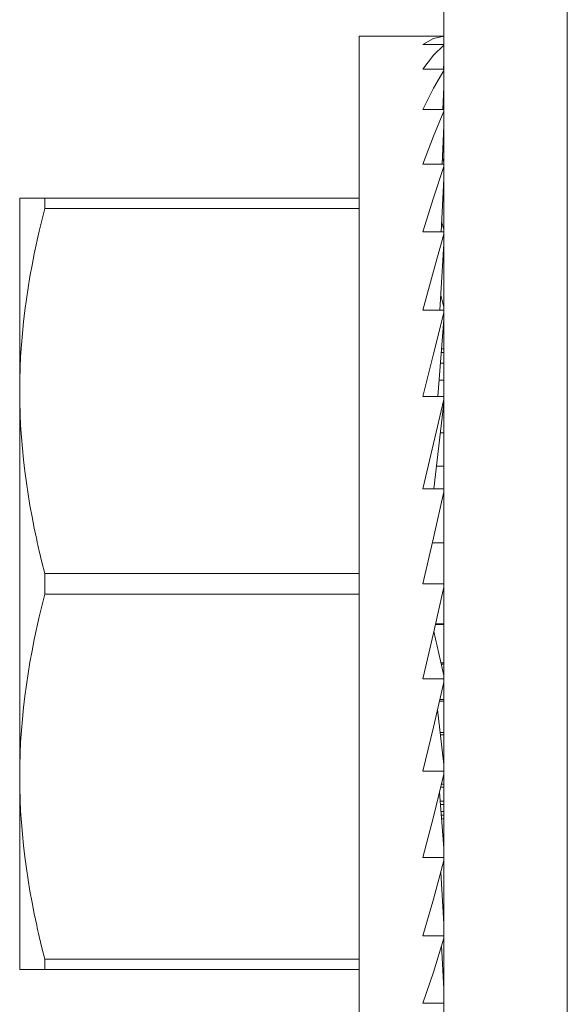
# Model space of a CAD drawing. Units: inches. Extents: x 30 to 208, y 17 to 117.
# Drawn here: x 30 to 30, y 67 to 68 of the extents above; entities that cross this region are included whole.
import ezdxf

# ---------------------------------------------------------------- set-up
doc = ezdxf.new("R2010")
doc.units = ezdxf.units.IN
doc.header["$MEASUREMENT"] = 0
doc.layers.add('1', color=7, linetype='CONTINUOUS')

msp = doc.modelspace()

# ---------------------------------------------------------------- linework, layer by layer
at = {"layer": '1', "color": 18, "linetype": 'Continuous', "lineweight": 18}
for p, q in [((30.06451, 65.75759), (30.06451, 69.6946)), ((30.1275, 65.75759), (30.1275, 69.6946)), ((30.05369, 67.97806), (30.02121, 67.97806)), ((30.02121, 67.97806), (30.02121, 67.9612)), ((30.06451, 67.97806), (30.05369, 67.97806)), ((30.05912, 67.97692), (30.05369, 67.97381)), ((30.06451, 67.97381), (30.05369, 67.97381)), ((30.06451, 67.97806), (30.05912, 67.97692)), ((30.06451, 67.97352), (30.05912, 67.96832)), ((30.05912, 67.96832), (30.05369, 67.9612)), ((30.06438, 67.9612), (30.06451, 67.96439)), ((30.02121, 67.9612), (30.02121, 67.91266)), ((30.06451, 67.9612), (30.05369, 67.9612)), ((30.06451, 67.96062), (30.05912, 67.95152)), ((30.05912, 67.95152), (30.05369, 67.94061)), ((30.06401, 67.94061), (30.06451, 67.95222)), ((30.06451, 67.94061), (30.05369, 67.94061)), ((30.06451, 67.93977), (30.05912, 67.92702)), ((30.0636, 67.91266), (30.06451, 67.93233)), ((30.05912, 67.92702), (30.05369, 67.91266)), ((30.06451, 67.91373), (30.06375, 67.91586)), ((30.02121, 67.91266), (30.02121, 67.83829)), ((30.06451, 67.91266), (30.05369, 67.91266)), ((30.06451, 67.91158), (30.05912, 67.89559)), ((30.06309, 67.8782), (30.06451, 67.90533)), ((29.84798, 67.89538), (29.84803, 67.89538)), ((29.84798, 67.869), (29.84798, 67.89538)), ((29.84803, 67.89538), (29.8482, 67.89538)), ((29.8482, 67.89538), (29.84847, 67.89538)), ((29.84847, 67.89538), (29.84884, 67.89538)), ((29.84884, 67.89538), (29.84933, 67.89538)), ((29.84933, 67.89538), (29.84991, 67.89538)), ((29.84991, 67.89538), (29.8506, 67.89538)), ((29.8506, 67.89538), (29.85138, 67.89538)), ((29.85138, 67.89538), (29.85226, 67.89538)), ((29.85226, 67.89538), (29.85323, 67.89538)), ((29.85323, 67.89538), (29.85428, 67.89538)), ((29.85428, 67.89538), (29.85542, 67.89538)), ((29.85542, 67.89538), (29.85603, 67.89538)), ((29.85603, 67.89538), (29.85665, 67.89538)), ((29.85665, 67.89538), (29.85697, 67.89538)), ((29.85697, 67.89538), (29.85729, 67.89538)), ((29.85729, 67.89538), (29.85762, 67.89538)), ((29.85762, 67.89538), (29.85795, 67.89538)), ((29.85795, 67.89538), (29.85933, 67.89538)), ((29.85933, 67.89538), (29.86078, 67.89538)), ((29.86078, 67.89538), (29.86078, 67.89278)), ((29.86078, 67.89538), (30.02121, 67.89538)), ((30.05912, 67.89559), (30.05369, 67.8782)), ((29.86078, 67.89008), (29.85795, 67.87856)), ((29.86078, 67.89278), (29.86078, 67.89008)), ((30.02121, 67.89008), (29.86078, 67.89008)), ((30.06451, 67.87948), (30.06336, 67.88332)), ((29.85795, 67.87856), (29.85543, 67.86702)), ((30.06451, 67.8782), (30.05369, 67.8782)), ((30.06451, 67.87693), (30.05912, 67.85818)), ((29.84798, 67.79695), (29.84798, 67.869)), ((30.0624, 67.83829), (30.06451, 67.87206)), ((29.85543, 67.86702), (29.85428, 67.86123)), ((29.85428, 67.86123), (29.85323, 67.85544)), ((30.05912, 67.85818), (30.05369, 67.83829)), ((29.85323, 67.85544), (29.85226, 67.84964)), ((29.85226, 67.84964), (29.85139, 67.84383)), ((29.85139, 67.84383), (29.8506, 67.83801)), ((30.06451, 67.83974), (30.06288, 67.84589)), ((30.02121, 67.83829), (30.02121, 67.74707)), ((30.06451, 67.83829), (30.05369, 67.83829)), ((29.8506, 67.83801), (29.84992, 67.83217)), ((30.06451, 67.83685), (30.05912, 67.81591)), ((30.06135, 67.79414), (30.06451, 67.83351)), ((29.84992, 67.83217), (29.84933, 67.82633)), ((29.84933, 67.82633), (29.84885, 67.82048)), ((29.84885, 67.82048), (29.84847, 67.81461)), ((30.06451, 67.81847), (30.0633, 67.81847)), ((29.84847, 67.81461), (29.8482, 67.80874)), ((30.05912, 67.81591), (30.05369, 67.79414)), ((30.06451, 67.81664), (30.06316, 67.81664)), ((29.8482, 67.80874), (29.84803, 67.80286)), ((30.06451, 67.81123), (30.06272, 67.81123)), ((29.84803, 67.80286), (29.84798, 67.79695)), ((30.06451, 67.8024), (30.06202, 67.8024)), ((29.84798, 67.79695), (29.84803, 67.79107)), ((29.84798, 67.69853), (29.84798, 67.79695)), ((30.06451, 67.79414), (30.05369, 67.79414)), ((29.84803, 67.79107), (29.8482, 67.78519)), ((30.06451, 67.79256), (30.05912, 67.77007)), ((30.05938, 67.74707), (30.06451, 67.79086)), ((29.8482, 67.78519), (29.84847, 67.77932)), ((29.84847, 67.77932), (29.84884, 67.77346)), ((29.84884, 67.77346), (29.84933, 67.76761)), ((30.06451, 67.77562), (30.06272, 67.77562)), ((30.05912, 67.77007), (30.05369, 67.74707)), ((29.84933, 67.76761), (29.84991, 67.76177)), ((29.84991, 67.76177), (29.8506, 67.75594)), ((30.06451, 67.7585), (30.06072, 67.7585)), ((29.8506, 67.75594), (29.85138, 67.75011)), ((29.85138, 67.75011), (29.85226, 67.7443)), ((29.85226, 67.7443), (29.85323, 67.73849)), ((30.02121, 67.74707), (30.02121, 67.64999)), ((30.06451, 67.74707), (30.05369, 67.74707)), ((30.06451, 67.74542), (30.05912, 67.72206)), ((29.85323, 67.73849), (29.85428, 67.7327)), ((29.85428, 67.7327), (29.85542, 67.72691)), ((29.85542, 67.72691), (29.85603, 67.72402)), ((29.85603, 67.72402), (29.85665, 67.72113)), ((29.85665, 67.72113), (29.85697, 67.71968)), ((29.85697, 67.71968), (29.85729, 67.71824)), ((29.85729, 67.71824), (29.85762, 67.71679)), ((30.05912, 67.72206), (30.05369, 67.69853)), ((30.06451, 67.71936), (30.05849, 67.71936)), ((29.85762, 67.71679), (29.85795, 67.71535)), ((29.85795, 67.71535), (29.85933, 67.70959)), ((29.85933, 67.70959), (29.86078, 67.70383)), ((29.86078, 67.70383), (29.86078, 67.69853)), ((29.86078, 67.70383), (30.02121, 67.70383)), ((29.84798, 67.60011), (29.84798, 67.69853)), ((29.86078, 67.69853), (29.86078, 67.69322)), ((30.06451, 67.69853), (30.05369, 67.69853)), ((29.86078, 67.69322), (29.85795, 67.68172)), ((30.02121, 67.69322), (29.86078, 67.69322)), ((30.06451, 67.69686), (30.05912, 67.67333)), ((29.85795, 67.68172), (29.85543, 67.67017)), ((30.06451, 67.6777), (30.06012, 67.6777)), ((30.06019, 67.67802), (30.06451, 67.67802)), ((30.05912, 67.67333), (30.05369, 67.64999)), ((30.05931, 67.67418), (30.06451, 67.65165)), ((29.85543, 67.67017), (29.85428, 67.66438)), ((29.85428, 67.66438), (29.85323, 67.65859)), ((29.85323, 67.65859), (29.85226, 67.65279)), ((30.06301, 67.65813), (30.06451, 67.65813)), ((30.06451, 67.65751), (30.06316, 67.65751)), ((29.85226, 67.65279), (29.85139, 67.64697)), ((30.02121, 67.64999), (30.02121, 67.55876)), ((30.06451, 67.64999), (30.05369, 67.64999)), ((30.06451, 67.64835), (30.05912, 67.62538)), ((29.85139, 67.64697), (29.8506, 67.64115)), ((29.8506, 67.64115), (29.84992, 67.63532)), ((30.06451, 67.63857), (30.06221, 67.63857)), ((30.06243, 67.63947), (30.06451, 67.63947)), ((29.84992, 67.63532), (29.84933, 67.62948)), ((30.06121, 67.63432), (30.06451, 67.6062)), ((29.84933, 67.62948), (29.84885, 67.62363)), ((29.84885, 67.62363), (29.84847, 67.61776)), ((30.05912, 67.62538), (30.05369, 67.60293)), ((30.06259, 67.62261), (30.06451, 67.62261)), ((29.84847, 67.61776), (29.8482, 67.61189)), ((30.06451, 67.62144), (30.06272, 67.62144)), ((29.8482, 67.61189), (29.84803, 67.606)), ((30.06429, 67.60806), (30.06451, 67.60806)), ((29.84803, 67.606), (29.84798, 67.60011)), ((30.06451, 67.60293), (30.05369, 67.60293)), ((30.06451, 67.60666), (30.06446, 67.60666)), ((29.84798, 67.60011), (29.84803, 67.59422)), ((29.84798, 67.52805), (29.84798, 67.60011)), ((30.06451, 67.60136), (30.05912, 67.57964)), ((29.84803, 67.59422), (29.8482, 67.58833)), ((30.06222, 67.59214), (30.06451, 67.56355)), ((30.06451, 67.59467), (30.06285, 67.59467)), ((30.06324, 67.59624), (30.06451, 67.59624)), ((29.8482, 67.58833), (29.84847, 67.58247)), ((30.06259, 67.58754), (30.06451, 67.58754)), ((29.84847, 67.58247), (29.84884, 67.57661)), ((30.06451, 67.58583), (30.06272, 67.58583)), ((30.06301, 67.58221), (30.06451, 67.58221)), ((30.05912, 67.57964), (30.05369, 67.55876)), ((30.06451, 67.58042), (30.06316, 67.58042)), ((30.06451, 67.5786), (30.0633, 67.5786)), ((29.84884, 67.57661), (29.84933, 67.57076)), ((29.84933, 67.57076), (29.84991, 67.56492)), ((29.84991, 67.56492), (29.8506, 67.55909)), ((29.8506, 67.55909), (29.85138, 67.55326)), ((30.02121, 67.55876), (30.02121, 67.48441)), ((30.06451, 67.55876), (30.05369, 67.55876)), ((30.06451, 67.55733), (30.05912, 67.53751)), ((29.85138, 67.55326), (29.85226, 67.54745)), ((29.85226, 67.54745), (29.85323, 67.54164)), ((30.06287, 67.55131), (30.06451, 67.525)), ((29.85323, 67.54164), (29.85428, 67.53585)), ((30.05912, 67.53751), (30.05369, 67.51885)), ((29.85428, 67.53585), (29.85542, 67.53006)), ((29.84798, 67.50168), (29.84798, 67.52805)), ((29.85542, 67.53006), (29.85603, 67.52716)), ((29.85603, 67.52716), (29.85665, 67.52427)), ((29.85665, 67.52427), (29.85697, 67.52283)), ((29.85697, 67.52283), (29.85729, 67.52139)), ((29.85729, 67.52139), (29.85762, 67.51994)), ((29.85762, 67.51994), (29.85795, 67.5185)), ((29.85795, 67.5185), (29.85933, 67.51273)), ((30.06451, 67.51885), (30.05369, 67.51885)), ((30.06451, 67.51758), (30.05912, 67.50029)), ((29.85933, 67.51273), (29.86078, 67.50699)), ((30.06335, 67.51387), (30.06451, 67.49173)), ((29.86078, 67.50699), (30.02121, 67.50699)), ((29.86078, 67.50699), (29.86078, 67.50428)), ((29.84803, 67.50168), (29.84798, 67.50168)), ((29.8482, 67.50168), (29.84803, 67.50168)), ((29.84847, 67.50168), (29.8482, 67.50168)), ((29.84885, 67.50168), (29.84847, 67.50168)), ((29.84933, 67.50168), (29.84885, 67.50168)), ((29.84992, 67.50168), (29.84933, 67.50168)), ((29.8506, 67.50168), (29.84992, 67.50168)), ((29.85139, 67.50168), (29.8506, 67.50168)), ((29.85226, 67.50168), (29.85139, 67.50168)), ((29.85323, 67.50168), (29.85226, 67.50168)), ((29.85428, 67.50168), (29.85323, 67.50168)), ((29.85543, 67.50168), (29.85428, 67.50168)), ((29.85795, 67.50168), (29.85543, 67.50168)), ((29.86078, 67.50168), (29.85795, 67.50168)), ((29.86078, 67.50428), (29.86078, 67.50168)), ((30.02121, 67.50168), (29.86078, 67.50168)), ((30.05912, 67.50029), (30.05369, 67.48441)), ((30.02121, 67.48441), (30.02121, 67.43586)), ((30.06451, 67.48441), (30.05369, 67.48441))]:
    msp.add_line(p, q, dxfattribs=at)

doc.saveas('drawing.dxf')
